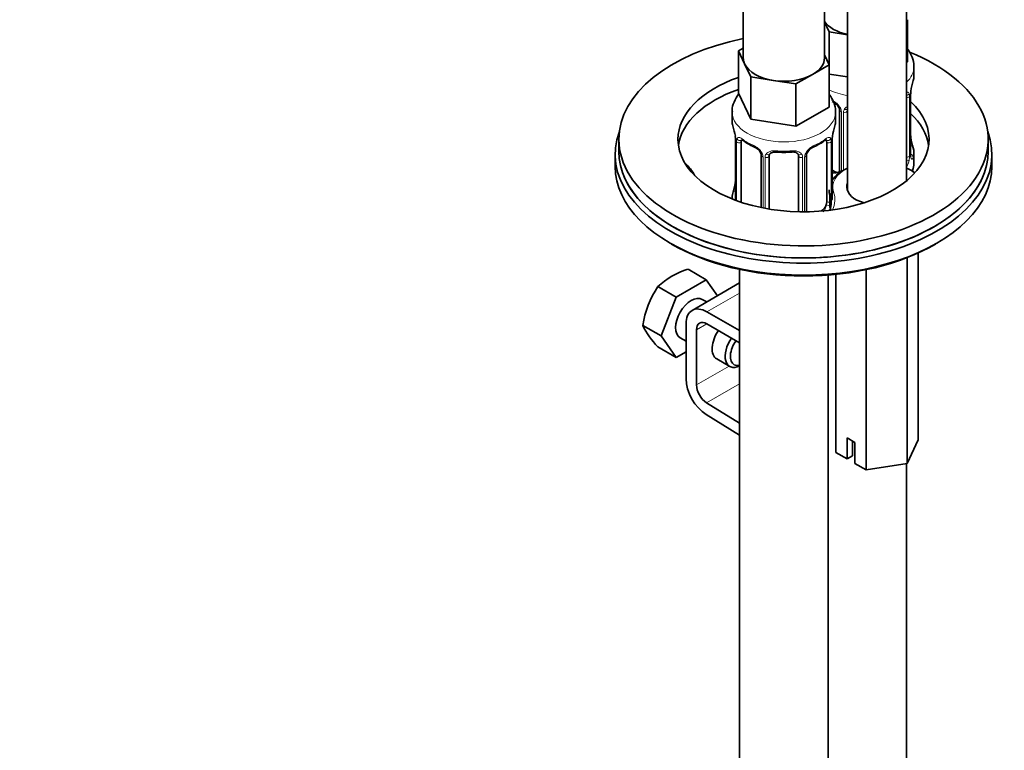
# Model space of a CAD drawing. Units: millimetres. Extents: x 0 to 1478, y 0 to 1758.
# Drawn here: x 1004 to 1137, y 401 to 500 of the extents above; entities that cross this region are included whole.
import ezdxf
from ezdxf import colors
from ezdxf.entities.mleader import LeaderData, LeaderLine
from ezdxf.math import Vec2, Vec3

# ---------------------------------------------------------------- set-up
doc = ezdxf.new("R2010")
doc.units = ezdxf.units.MM
doc.layers.add('DV6_Défaut', color=7, linetype='Continuous')
doc.layers.add('Défaut', color=7, linetype='Continuous')

# ---------------------------------------------------------------- blocks, each defined once
blk = doc.blocks.new('_DOT')
at = {"color": 0}
blk.add_line((0, 0), (-1, 0), dxfattribs=at)
at = {"color": 0, "const_width": 0.333}
blk.add_lwpolyline([(-0.1665, 0, 1), (0.1665, 0, 1)], format="xyb", close=True, dxfattribs=at)
blk = doc.blocks.new('SE5')
at = {"layer": 'DV6_Défaut', "color": 7, "linetype": 'Continuous', "lineweight": 35}
for p, q in [((1124.21, 477.81), (1124.21, 516.07)), ((1102.09, 514.05), (1102.09, 494.45)), ((1113.09, 494.45), (1113.09, 513.64)), ((1116.21, 514.04), (1116.21, 476.44)), ((1113.7, 497.98), (1113.09, 499.31)), ((1124.33, 499.62), (1124.21, 499.55)), ((1124.33, 499.62), (1124.33, 493.91)), ((1116.21, 497.59), (1113.7, 497.98)), ((1113.7, 497.98), (1113.7, 493.54)), ((1101.45, 495.4), (1102.09, 495.76)), ((1102.28, 493.63), (1101.45, 495.4)), ((1101.45, 495.4), (1101.45, 489.68)), ((1113.09, 494.87), (1113.72, 493.5)), ((1103.1, 491.86), (1102.28, 493.63)), ((1113.72, 493.5), (1111.48, 492.2)), ((1113.72, 493.5), (1113.72, 487.78)), ((1124.33, 493.91), (1124.21, 493.84)), ((1111.48, 492.2), (1109.23, 490.91)), ((1116.21, 491.88), (1113.72, 492.26)), ((1125.19, 491.98), (1125.19, 493.22)), ((1106.16, 491.38), (1103.1, 491.86)), ((1103.1, 491.86), (1103.1, 486.14)), ((1109.23, 490.91), (1106.16, 491.38)), ((1109.23, 490.91), (1109.23, 485.19)), ((1103.1, 486.14), (1101.45, 489.68)), ((1124.74, 481.39), (1124.74, 489.45)), ((1100.59, 487.1), (1100.59, 485.86)), ((1113.72, 487.78), (1109.23, 485.19)), ((1114.59, 485.86), (1114.59, 487.1)), ((1115.14, 487.35), (1115.14, 479.28)), ((1116.19, 479.5), (1116.19, 487.26)), ((1109.23, 485.19), (1103.1, 486.14)), ((1085.25, 483.41), (1085.25, 481.78)), ((1101.04, 483.33), (1101.04, 475.27)), ((1101.79, 474.93), (1101.79, 483)), ((1113.39, 483), (1113.39, 474.93)), ((1114.14, 475.27), (1114.14, 483.33)), ((1135.25, 481.78), (1135.25, 483.41)), ((1084.75, 481.37), (1084.75, 479.74)), ((1125.19, 480.16), (1125.19, 481.63)), ((1135.75, 479.74), (1135.75, 481.37)), ((1104.53, 481.22), (1104.53, 474.17)), ((1105.59, 473.97), (1105.59, 481.13)), ((1109.59, 481.13), (1109.59, 473.6)), ((1110.64, 473.6), (1110.64, 481.22)), ((1114.52, 479.02), (1114.14, 479.24)), ((1100.59, 475.51), (1100.59, 475.34)), ((1113.83, 475.82), (1113.83, 474.19)), ((1112.68, 473.71), (1112.65, 473.7)), ((1125.79, 468.02), (1125.79, 442.71)), ((1124.29, 467.39), (1124.29, 439.49)), ((1097.09, 464.39), (1094.61, 465.82)), ((1101.59, 465.79), (1101.59, 225.82)), ((1118.72, 465.75), (1118.72, 438.63)), ((1097.09, 464.39), (1093.01, 462.03)), ((1101.59, 463.95), (1095.17, 460.24)), ((1098.61, 462.23), (1097.09, 464.39)), ((1113.59, 225.82), (1113.59, 465.03)), ((1114.63, 465.12), (1114.63, 440.98)), ((1093.01, 462.03), (1090.52, 463.46)), ((1093.01, 462.03), (1090.97, 456.77)), ((1097.14, 461.38), (1096.55, 461.72)), ((1097.17, 460.05), (1101.59, 457.5)), ((1090.97, 456.77), (1088.48, 458.2)), ((1094.34, 450.96), (1094.34, 458.41)), ((1095.76, 457.6), (1095.76, 450.14)), ((1101.59, 455.86), (1097.17, 458.41)), ((1090.97, 456.77), (1093.01, 453.86)), ((1093.55, 456.53), (1094.34, 456.07)), ((1093.01, 453.86), (1090.52, 455.3)), ((1093.01, 453.86), (1094.34, 454.63)), ((1098.5, 453.67), (1100.27, 452.65)), ((1097.13, 447.72), (1101.59, 444.98)), ((1101.59, 443.34), (1097.08, 446.12)), ((1116.14, 442.97), (1117.2, 442.36)), ((1116.14, 440.11), (1116.14, 442.97)), ((1125.79, 442.71), (1124.29, 439.49)), ((1116.9, 442.53), (1116.9, 440.55)), ((1117.2, 442.36), (1117.2, 439.5)), ((1116.14, 440.11), (1114.63, 440.98)), ((1116.9, 440.55), (1116.14, 440.11)), ((1118.72, 438.63), (1117.2, 439.5)), ((1124.29, 439.49), (1118.72, 438.63)), ((1124.19, 332.72), (1124.19, 439.47))]:
    blk.add_line(p, q, dxfattribs=at)
at = {"layer": 'DV6_Défaut', "color": 7, "linetype": 'Continuous', "lineweight": 18}
for p, q in [((1124.72, 481.31), (1124.72, 489.37)), ((1124.6, 489.21), (1124.6, 481.15)), ((1115.38, 487.14), (1115.38, 479.07)), ((1115.65, 479.22), (1115.65, 487.07)), ((1101.07, 483.24), (1101.07, 475.18)), ((1101.18, 475.11), (1101.18, 483.09)), ((1114, 483.09), (1114, 475.02)), ((1114.11, 475.18), (1114.11, 483.24)), ((1104.77, 481.01), (1104.77, 474.12)), ((1105.05, 474.07), (1105.05, 480.95)), ((1110.13, 480.95), (1110.13, 473.6)), ((1110.4, 473.6), (1110.4, 481.01)), ((1114.52, 479.02), (1114.29, 478.89)), ((1112.68, 473.71), (1112.7, 473.7)), ((1097.17, 460.05), (1101.59, 462.59)), ((1095.76, 457.6), (1097.17, 458.41)), ((1095.76, 450.14), (1100.18, 452.7)), ((1097.13, 447.72), (1101.59, 450.3))]:
    blk.add_line(p, q, dxfattribs=at)
at = {"layer": 'DV6_Défaut', "color": 7, "linetype": 'Continuous', "lineweight": 35}
for centre, radius, start, end in [((1139.37, 487.17), 14.86, 163.606, 169.2521), ((1127.1, 489.47), 2.35, 169.3149, 180.4571), ((1113.42, 486.84), 1.84, 27.8978, 67.1384), ((1086.42, 481.05), 14.86, 10.7478, 16.3941), ((1128.76, 481.05), 14.86, 163.606, 169.2521), ((1127.18, 484.13), 2.44, 179.5548, 190.7792), ((1098.66, 483.35), 2.37, 359.488, 10.476), ((1106.08, 488.56), 6.65, 232.4573, 247.4725), ((1109.07, 488.62), 6.72, 292.6059, 307.4643), ((1116.49, 483.35), 2.35, 169.3149, 180.4571), ((1139.37, 486.44), 14.86, 190.7479, 196.394), ((1102.82, 480.72), 1.84, 27.8978, 67.1384), ((1107.59, 493.58), 11.94, 265.0243, 274.9757), ((1111.29, 481.24), 0.641, 148.2684, 181.166), ((1112.36, 480.72), 1.83, 112.9154, 152.2671), ((1125.69, 481.33), 0.943, 176.3875, 194.4337), ((1086.42, 480.31), 14.86, 343.6059, 349.2522), ((1098.69, 478.01), 2.35, 349.3131, 0.4562), ((1097.91, 455.39), 10.94, 107.5638, 132.4362), ((1101.98, 455.99), 13.68, 146.8876, 170.7004), ((1099.12, 463.51), 11.89, 206.5218, 223.686)]:
    blk.add_arc(centre, radius, start, end, dxfattribs=at)
at = {"layer": 'DV6_Défaut', "color": 7, "linetype": 'Continuous', "lineweight": 18}
for centre, radius, start, end in [((1123.5, 489.26), 1.1, 357.6841, 19.526), ((1128.27, 489.33), 3.55, 170.0079, 179.3454), ((1113.08, 486.42), 2.5, 29.8198, 66.9998), ((1114.22, 487.12), 1.16, 1.0203, 28.275), ((1116.44, 487.08), 0.785, 144.9712, 180.8641), ((1097.51, 483.2), 3.55, 0.6583, 9.9884), ((1102.28, 483.13), 1.11, 160.4927, 182.2972), ((1102.47, 480.3), 2.5, 29.8198, 66.9998), ((1112.71, 480.3), 2.5, 113.0004, 150.18), ((1112.89, 483.13), 1.1, 357.6841, 19.526), ((1117.66, 483.2), 3.55, 170.0079, 179.3454), ((1103.61, 480.99), 1.16, 1.0203, 28.275), ((1105.83, 480.96), 0.785, 144.9712, 180.8641), ((1109.34, 480.96), 0.785, 359.1311, 35.0336), ((1111.56, 480.99), 1.16, 151.7186, 178.9861), ((1126.01, 481.26), 1.29, 178.1771, 196.676), ((1122.25, 480.93), 2.32, 327.5968, 351.2464), ((1121.71, 481.17), 2.89, 348.0493, 359.4931), ((1114.57, 479.58), 0.746, 247.8303, 300.0927)]:
    blk.add_arc(centre, radius, start, end, dxfattribs=at)
at = {"layer": 'DV6_Défaut', "color": 7, "linetype": 'Continuous', "lineweight": 35}
for centre, major_axis, ratio, start_param, end_param in [((1118.19, 500.57), (-5.5, 0), 0.57735, 0.380516, 1.201603), ((1110.25, 483.41), (-25, 0), 0.57735, 5.04502, 6.283185), ((1110.25, 483.41), (-25, 0), 0.57735, 0, 4.101503), ((1107.59, 494.45), (5.5, 0), 0.57735, 3.141593, 3.403392), ((1107.59, 494.45), (-5.5, 0), 0.57735, 0.261799, 1.308997), ((1107.59, 494.45), (-5.5, 0), 0.57735, 2.356194, 3.141593), ((1107.59, 494.45), (5.5, 0), 0.57735, 4.45059, 5.497787), ((1118.19, 491.98), (-7, 0), 0.57735, 2.989492, 3.141593), ((1110.25, 483.41), (-17, 0), 0.57735, 5.256332, 6.283185), ((1110.25, 481.78), (-17, 0), 0.57735, 5.256332, 6.1999), ((1124.39, 490.02), (-0.395, 0.063), 0.166114, 2.853764, 3.181574), ((1110.25, 483.41), (-17, 0), 0.57735, 0, 3.691612), ((1117.19, 487.26), (-1, 0), 0.816497, 6.157426, 6.283185), ((1110.25, 481.78), (-17, 0), 0.57735, 3.224878, 3.691612), ((1107.59, 485.86), (7, 0), 0.57735, 3.141593, 3.293694), ((1107.59, 485.86), (-7, 0), 0.57735, 2.989492, 3.141593), ((1110.25, 481.37), (-25.5, 0), 0.57735, -0.210919, 3.352512), ((1102.5, 482.59), (-0.5, 0.866), 0.57735, 0.338885, 0.785398), ((1103.68, 482.78), (0.156, 0.368), 0.483207, 2.29088, 3.168618), ((1111.49, 482.78), (-0.156, 0.368), 0.483207, 3.120308, 3.992305), ((1112.68, 482.59), (-0.5, -0.866), 0.57735, 2.802707, 2.983455), ((1112.68, 482.59), (0.5, 0.866), 0.57735, 5.497787, 5.9443), ((1113.79, 483.9), (-0.395, 0.063), 0.166114, 2.853764, 3.181574), ((1124.39, 483.59), (-0.395, -0.063), 0.166114, 2.62932, 3.429422), ((1110.25, 481.78), (-25, 0), 0.57735, 0, 3.141593), ((1106.59, 481.13), (-1, 0), 0.816497, 6.157426, 6.283185), ((1108.59, 482.09), (-0.035, 0.398), 0.123712, 3.118084, 3.141652), ((1124.34, 481.39), (-0.4, 0), 0.57735, 3.141593, 3.16228), ((1118.19, 481.63), (-7, 0), 0.57735, 2.989492, 3.293694), ((1081.28, 475.81), (15, 0), 0.57735, 0.314136, 0.539135), ((1118.19, 480.16), (-7, 0), 0.57735, 2.914503, 3.141593), ((1110.25, 479.74), (-25.5, 0), 0.57735, 0, 3.141593), ((1120.21, 476.55), (6.5, 0), 0.57735, 2.236651, 2.776864), ((1114.52, 479.83), (-0.5, 0.866), 0.57735, 2.356194, 3.141593), ((1120.21, 476.55), (6.5, 0), 0.57735, 0.671352, 0.910896), ((1110.25, 481.78), (-25, 0), 0.57735, 0.242041, 2.863005), ((1101.39, 477.46), (0.395, -0.063), 0.166114, 2.853764, 3.653865), ((1120.21, 476.95), (-4.1, 0), 0.57735, 6.061871, 6.283185), ((1107.59, 475.51), (7, 0), 0.57735, 2.989492, 3.18406), ((1120.21, 476.55), (6.5, 0), 0.57735, 3.141593, 3.336288), ((1120.21, 476.95), (-4.1, 0), 0.57735, 0, 1.128351), ((1102.5, 474.53), (-0.5, 0.866), 0.57735, 0.785398, 0.828333), ((1112.68, 474.53), (0.5, 0.866), 0.57735, 5.051274, 5.497787), ((1106.01, 474.86), (-8, 0), 0.57735, 2.91336, 3.351377), ((1112.68, 474.53), (0.5, 0.866), 0.57735, 3.926991, 5.051274), ((1106.01, 473.23), (-8, 0), 0.57735, 3.319303, 3.351377), ((1110.25, 479.33), (-25, 0), 0.57735, 0.775448, 2.366145), ((1095.05, 459.13), (-1.5, -2.6), 0.57735, 3.141593, 6.283185), ((1097.17, 456.78), (2, -3.46), 0.57735, 2.356194, 3.926991), ((1097.17, 456.78), (1, -1.73), 0.57735, 2.356194, 3.926991), ((1100, 456.27), (1.5, 2.6), 0.57735, 1.422548, 3.141593), ((1101.77, 455.25), (1.5, 2.6), 0.57735, 1.422548, 3.841872), ((1102.12, 455.04), (-1.25, -2.17), 0.57735, 4.534201, 6.283185), ((1102.12, 455.04), (-1.25, -2.17), 0.57735, 0, 0.478588), ((1097.17, 449.33), (2, -3.46), 0.57735, 3.926991, 5.465353), ((1097.17, 449.33), (-1, 1.73), 0.57735, 0.785398, 2.32376)]:
    blk.add_ellipse(centre, major_axis=major_axis, ratio=ratio, start_param=start_param, end_param=end_param, dxfattribs=at)
at = {"layer": 'DV6_Défaut', "color": 7, "linetype": 'Continuous', "lineweight": 18}
for centre, major_axis, ratio, start_param, end_param in [((1118.19, 493.22), (-7, 0), 0.57735, 2.604739, 3.130496), ((1118.19, 493.22), (-7, 0), 0.57735, 0.877757, 1.283318), ((1124.18, 489.72), (-0.373, -0.146), 0.85055, 1.329207, 2.42751), ((1124.34, 489.45), (-0.4, 0), 0.57735, 2.769946, 3.153454), ((1124.24, 489.3), (-0.4, 0), 0.57735, 1.501164, 2.727841), ((1107.59, 487.1), (-7, 0), 0.57735, 0.001929, 3.130496), ((1115.41, 487.88), (0.359, 0.176), 0.358003, 3.121315, 4.05706), ((1115.54, 487.35), (0.4, 0), 0.57735, 3.137955, 4.298637), ((1115.8, 487.29), (0.4, 0), 0.57735, 4.340743, 6.156403), ((1115.93, 487.75), (-0.332, 0.222), 0.641506, 1.587428, 2.852544), ((1101.44, 483.33), (0.4, 0), 0.57735, 3.124234, 3.513239), ((1101.54, 483.18), (0.4, 0), 0.57735, 3.555344, 5.371005), ((1101.6, 483.6), (0.373, -0.146), 0.85055, 3.855675, 5.740852), ((1107.59, 485.86), (-7, 0), 0.57735, 0.633297, 0.937499), ((1102.27, 483.6), (0.247, 0.314), 0.658162, 2.44473, 3.142151), ((1107.59, 485.86), (7, 0), 0.57735, 5.345686, 5.649888), ((1112.91, 483.6), (-0.247, 0.314), 0.658162, 3.141008, 3.838456), ((1113.57, 483.6), (-0.373, -0.146), 0.85055, 0.542333, 2.42751), ((1113.63, 483.18), (-0.4, 0), 0.57735, 0.912181, 2.727841), ((1113.74, 483.33), (-0.4, 0), 0.57735, 2.769946, 3.153454), ((1110.25, 481.78), (-25, 0), 0.57735, 0, 0.242041), ((1104.8, 481.75), (0.359, 0.176), 0.358003, 3.121315, 4.05706), ((1105.33, 481.63), (-0.332, 0.222), 0.641506, 1.587428, 3.143761), ((1107.59, 485.86), (-7, 0), 0.57735, 1.418695, 1.722897), ((1106.59, 482.09), (0.035, 0.398), 0.123712, 2.191761, 3.1415), ((1108.59, 482.09), (-0.035, 0.398), 0.123712, 3.141652, 4.091425), ((1109.85, 481.63), (0.332, 0.222), 0.641506, 3.147648, 4.695758), ((1110.37, 481.75), (-0.359, 0.176), 0.358003, 2.226125, 3.165395), ((1124.34, 481.39), (-0.4, 0), 0.57735, 2.769946, 3.141593), ((1124.72, 481.05), (0.387, -0.103), 0.80707, 0.211083, 1.781879), ((1124.72, 482.21), (-0.387, -0.103), 0.80707, 2.93051, 4.436462), ((1118.19, 481.96), (-6.6, 0), 0.57735, 3.017713, 3.265472), ((1110.25, 481.78), (-25, 0), 0.57735, 2.863005, 3.141593), ((1104.93, 481.22), (0.4, 0), 0.57735, 3.137955, 4.298637), ((1105.19, 481.16), (0.4, 0), 0.57735, 4.340743, 6.156403), ((1109.98, 481.16), (-0.4, 0), 0.57735, 0.126783, 1.942443), ((1110.24, 481.22), (-0.4, 0), 0.57735, 1.984548, 3.148981), ((1124.24, 481.24), (0.4, 0), 0.57735, 4.642757, 5.869434), ((1124.18, 480.67), (0.392, -0.078), 0.178244, 4.827283, 5.925586), ((1124.39, 480.97), (-0.381, -0.123), 0.86268, 2.555043, 3.150819), ((1120.21, 476.95), (6, 0), 0.57735, 2.300524, 3.335681), ((1118.19, 481.96), (-6.6, 0), 0.57735, 0.90876, 0.937499), ((1114.29, 478.56), (-0.156, -0.368), 0.483207, 3.861676, 4.554847), ((1115.41, 478.82), (0.333, -0.222), 0.670791, 3.122482, 3.250328), ((1115.54, 479.28), (0.4, 0), 0.57735, 3.141593, 4.298637), ((1120.21, 476.95), (6, 0), 0.57735, 0.671352, 0.841069), ((1124.91, 478.7), (-0.294, -0.404), 0.639302, 3.158112, 3.990901), ((1127.15, 480.14), (2.86, 0), 0.57735, 3.812945, 4.018497), ((1101.06, 476.08), (0.387, -0.103), 0.80707, 1.846723, 3.352676), ((1107.59, 475.83), (6.6, 0), 0.57735, 3.017713, 3.265472), ((1106.01, 475.27), (-8.5, 0), 0.57735, 2.850619, 3.350918), ((1101.06, 474.93), (-0.387, -0.103), 0.80707, 4.501306, 4.91574), ((1101.44, 475.27), (0.4, 0), 0.57735, 3.141593, 3.513239), ((1101.54, 475.12), (-0.4, 0), 0.57735, -4.201576, -4.053773), ((1113.63, 475.12), (0.4, 0), 0.57735, 4.053773, 5.869434), ((1113.74, 475.27), (-0.4, 0), 0.57735, 2.769946, 3.141593), ((1113.57, 474.55), (0.392, -0.078), 0.178244, 4.04041, 5.925586)]:
    blk.add_ellipse(centre, major_axis=major_axis, ratio=ratio, start_param=start_param, end_param=end_param, dxfattribs=at)
at = {"layer": 'DV6_Défaut', "color": 7, "linetype": 'Continuous', "lineweight": 35}
for points, knots in [([(1125.17, 493.15), (1125.18, 493.23), (1125.24, 493.68), (1124.99, 494.58), (1124.6, 495.29), (1124.35, 495.62), (1124.34, 495.63)], [0, 0, 0, 0, 0.0793576, 0.5348967, 0.9778726, 1, 1, 1, 1]), ([(1101.5, 489.57), (1101.48, 489.55), (1101.22, 489.22), (1100.82, 488.51), (1100.55, 487.62), (1100.61, 487.18), (1100.62, 487.09)], [0, 0, 0, 0, 0.02888, 0.477049, 0.909402, 1, 1, 1, 1]), ([(1114.56, 487.03), (1114.57, 487.11), (1114.63, 487.55), (1114.38, 488.45), (1113.99, 489.16), (1113.74, 489.49), (1113.73, 489.51)], [0, 0, 0, 0, 0.079358, 0.534897, 0.977873, 1, 1, 1, 1]), ([(1115.04, 487.7), (1115.07, 487.66), (1115.12, 487.55), (1115.15, 487.41), (1115.14, 487.35), (1115.14, 487.35)], [0, 0, 0, 0, 0.303182, 0.965806, 1, 1, 1, 1]), ([(1101.84, 483.39), (1101.84, 483.39), (1101.84, 483.39), (1101.9, 483.38), (1101.98, 483.32), (1102.02, 483.28)], [0, 0, 0, 0, 0.1237908, 0.5802148, 1, 1, 1, 1]), ([(1113.15, 483.28), (1113.18, 483.3), (1113.25, 483.36), (1113.33, 483.39), (1113.34, 483.39), (1113.34, 483.39)], [0, 0, 0, 0, 0.2683541, 0.7442634, 1, 1, 1, 1]), ([(1104.44, 481.57), (1104.46, 481.53), (1104.52, 481.42), (1104.54, 481.29), (1104.53, 481.23), (1104.53, 481.23)], [0, 0, 0, 0, 0.303182, 0.965806, 1, 1, 1, 1]), ([(1105.66, 481.4), (1105.68, 481.42), (1105.72, 481.49), (1105.88, 481.6), (1106.19, 481.7), (1106.42, 481.69), (1106.55, 481.69)], [0, 0, 0, 0, 0.102156, 0.409187, 0.696669, 1, 1, 1, 1]), ([(1108.62, 481.68), (1108.68, 481.69), (1108.84, 481.71), (1109.12, 481.67), (1109.38, 481.56), (1109.5, 481.45), (1109.53, 481.38), (1109.53, 481.37)], [0, 0, 0, 0, 0.10964, 0.387072, 0.665993, 0.946287, 1, 1, 1, 1]), ([(1124.78, 481.08), (1124.78, 481.08), (1124.78, 481.08), (1124.78, 481.09), (1124.77, 481.1)], [0, 0, 0, 0, 0.594857, 1, 1, 1, 1]), ([(1114.32, 476.29), (1114.19, 476.27), (1114.07, 476.21), (1113.89, 476.04), (1113.83, 475.93), (1113.83, 475.82)], [0, 0, 0, 0, 0.5, 0.5, 1, 1, 1, 1])]:
    blk.add_open_spline(points, degree=3, knots=knots, dxfattribs=at)
at = {"layer": 'DV6_Défaut', "color": 7, "linetype": 'Continuous', "lineweight": 18}
for points, knots in [([(1124.22, 489.79), (1124.24, 489.8), (1124.26, 489.8), (1124.33, 489.81), (1124.39, 489.8), (1124.48, 489.74), (1124.51, 489.69), (1124.54, 489.63)], [0, 0, 0, 0, 0.130489, 0.130489, 0.565244, 0.565244, 1, 1, 1, 1]), ([(1115.79, 487.53), (1115.86, 487.62), (1115.94, 487.7), (1116.08, 487.79), (1116.14, 487.82), (1116.2, 487.85)], [0, 0, 0, 0, 0.643221, 0.643221, 1, 1, 1, 1]), ([(1101.24, 483.5), (1101.27, 483.57), (1101.31, 483.61), (1101.4, 483.67), (1101.45, 483.68), (1101.57, 483.67), (1101.64, 483.65), (1101.78, 483.58), (1101.86, 483.53), (1101.95, 483.46)], [0, 0, 0, 0, 0.25, 0.25, 0.5, 0.5, 0.75, 0.75, 1, 1, 1, 1]), ([(1113.23, 483.46), (1113.31, 483.53), (1113.39, 483.58), (1113.54, 483.65), (1113.61, 483.67), (1113.73, 483.68), (1113.78, 483.67), (1113.87, 483.61), (1113.91, 483.57), (1113.93, 483.5)], [0, 0, 0, 0, 0.25, 0.25, 0.5, 0.5, 0.75, 0.75, 1, 1, 1, 1]), ([(1105.19, 481.41), (1105.25, 481.5), (1105.33, 481.57), (1105.52, 481.7), (1105.63, 481.75), (1105.86, 481.82), (1105.99, 481.85), (1106.25, 481.87), (1106.39, 481.87), (1106.53, 481.86)], [0, 0, 0, 0, 0.25, 0.25, 0.5, 0.5, 0.75, 0.75, 1, 1, 1, 1]), ([(1108.65, 481.86), (1108.79, 481.87), (1108.92, 481.87), (1109.19, 481.85), (1109.31, 481.82), (1109.55, 481.75), (1109.66, 481.7), (1109.84, 481.57), (1109.92, 481.5), (1109.99, 481.41)], [0, 0, 0, 0, 0.25, 0.25, 0.5, 0.5, 0.75, 0.75, 1, 1, 1, 1]), ([(1125.11, 481.02), (1125.09, 480.94), (1125.07, 480.87), (1125.01, 480.78), (1124.98, 480.75), (1124.92, 480.73), (1124.88, 480.73), (1124.82, 480.78), (1124.79, 480.83), (1124.77, 480.89)], [0, 0, 0, 0, 0.25, 0.25, 0.5, 0.5, 0.75, 0.75, 1, 1, 1, 1]), ([(1112.91, 473.58), (1112.96, 473.63), (1113.01, 473.68), (1113.1, 473.82), (1113.14, 473.9), (1113.24, 474.16), (1113.29, 474.35), (1113.32, 474.54)], [0, 0, 0, 0, 0.25, 0.25, 0.5, 0.5, 1, 1, 1, 1])]:
    blk.add_open_spline(points, degree=3, knots=knots, dxfattribs=at)
at = {"layer": 'DV6_Défaut', "color": 7, "linetype": 'Continuous', "lineweight": 35}
for points in [[(1105.61, 481.23), (1105.61, 481.32), (1105.63, 481.38), (1105.67, 481.4)], [(1109.51, 481.4), (1109.56, 481.35), (1109.58, 481.27), (1109.57, 481.16)], [(1115.07, 479.05), (1115.06, 479.01), (1115.02, 478.97), (1114.93, 478.94)], [(1115.14, 479.29), (1115.13, 479.15), (1115.11, 479.07), (1115.07, 479.06)]]:
    blk.add_open_spline(points, degree=3, dxfattribs=at)

msp = doc.modelspace()

# ---------------------------------------------------------------- block references
at = {"layer": 'Défaut'}
msp.add_blockref('SE5', (0, 0), dxfattribs=at)

# ---------------------------------------------------------------- leaders
at = {"layer": 'Défaut', "color": 7, "linetype": 'Continuous', "lineweight": 18}
ml = msp.add_multileader_mtext('Standard', dxfattribs=at)
ml.set_content('{\\pxsm0.9;\\fSolid Edge ISO|b1||i0||c0|p34;\\W1.;17/03/2023\\P}', color=256)
ml.set_leader_properties()
ml.set_arrow_properties(name='DOT')
ml.build(insert=Vec2(0, 0))
ml.multileader.update_dxf_attribs({"leader_type": 0, "dogleg_length": 0, "arrow_head_size": 12})
ctx = ml.context
ctx.base_point, ctx.char_height, ctx.arrow_head_size, ctx.landing_gap_size = Vec3(1390.41, 1750.71), 12, 12, 4.2
notes = []
notes.append((ctx, [(0, (0, 0, 0), (0, 0), (1, 0), 1, [])]))
ctx.mtext.insert = Vec3(1392.41, 1756.83)
for ctx, leaders in notes:
    for number, flags, end, landing, length, lines in leaders:
        leader = LeaderData()
        leader.index, (leader.has_last_leader_line, leader.has_dogleg_vector, leader.attachment_direction) = number, flags
        leader.last_leader_point, leader.dogleg_vector, leader.dogleg_length = Vec3(end), Vec3(landing), length
        for number, points, colour, breaks in lines:
            line = LeaderLine()
            line.index, line.vertices, line.color, line.breaks = number, Vec3.list(points), colors.encode_raw_color(colour), breaks
            leader.lines.append(line)
        ctx.leaders.append(leader)

doc.saveas('drawing.dxf')
